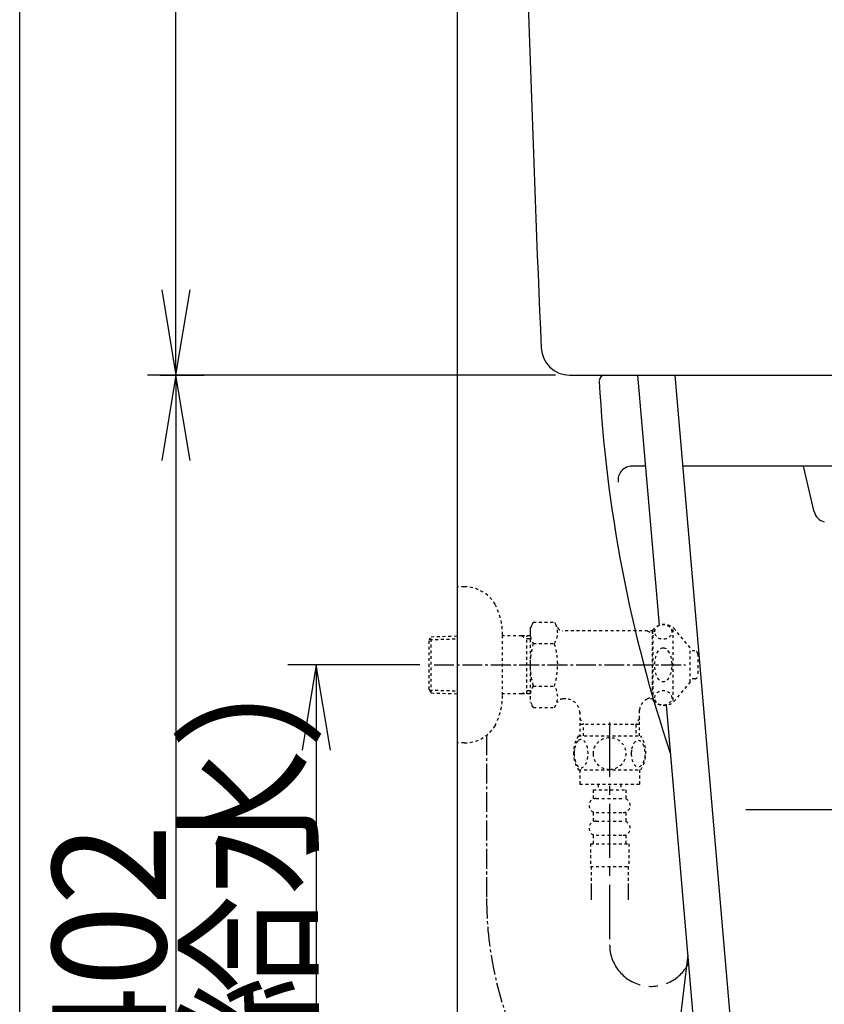
# Model space of a CAD drawing. Extents: x 0 to 2000, y 95 to 2895.
# Drawn here: x 180 to 463, y 768 to 1115 of the extents above; entities that cross this region are included whole.
import ezdxf
from ezdxf.enums import TextEntityAlignment as Align

# ---------------------------------------------------------------- set-up
doc = ezdxf.new("R2010")
doc.units = 0
doc.header["$MEASUREMENT"] = 0
for name, pattern in [('EXLTYPE10', [28.575, 19.05, -3.175, 3.175, -3.175]), ('EXLTYPE2', [2, 1, -1]), ('EXLTYPE3', [10, 7, -1, 1, -1])]:
    doc.linetypes.add(name, pattern=pattern)
doc.layers.get('0').update_dxf_attribs({"linetype": 'CONTINUOUS'})
for name, color, linetype in [('タンク', 7, 'CONTINUOUS'), ('便器', 7, 'CONTINUOUS'), ('便座', 7, 'CONTINUOUS'), ('寸法', 7, 'CONTINUOUS'), ('枠', 7, 'CONTINUOUS'), ('止水栓', 7, 'CONTINUOUS')]:
    doc.layers.add(name, color=color, linetype=linetype)
doc.styles.add('EXCADDIM1', font='monotxt', dxfattribs={"width": 0.95, "bigfont": 'extfont'})
doc.styles.add('EXCADSTD', font='monotxt', dxfattribs={"bigfont": 'extfont'})
doc.styles.get("Standard").update_dxf_attribs({"font": 'monotxt', "bigfont": 'extfont'})
doc.dimstyles.get("Standard").update_dxf_attribs({"dimtxt": 0.18, "dimasz": 0.18, "dimexe": 0.18, "dimexo": 0.0625, "dimgap": 0.09, "dimtad": 0, "dimtih": 1, "dimtoh": 1, "dimdec": 4, "dimzin": 0, "dimtxsty": 'STANDARD', "dimcen": 0.09, "dimazin": 3, "dimtfac": 1, "dimtdec": 4, "dimtmove": 0, "dimatfit": 3, "dimtolj": 1, "dimtzin": 0})

# ---------------------------------------------------------------- blocks, each defined once
blk = doc.blocks.new('*D17')
at = {"layer": 'タンク', "color": 3, "linetype": 'CONTINUOUS'}
for p, q in [((235, 1480.00046), (230, 1450.00046)), ((235, 990.00046), (235, 1480.00046)), ((240, 1450.00046), (235, 1480.00046)), ((230, 1020.00046), (235, 990.00046)), ((235, 990.00046), (240, 1020.00046))]:
    blk.add_line(p, q, dxfattribs=at)
at = {"layer": 'タンク', "color": 2, "linetype": 'CONTINUOUS', "style": 'EXCADSTD', "width": 0.945}
blk.add_text('490', height=40, rotation=90, dxfattribs=at).set_placement((231.5, 1235.00046), align=Align.CENTER)
blk = doc.blocks.new('_EX_NORM')
at = {"color": 0, "linetype": 'CONTINUOUS'}
for q in [(-1, 0.166667), (-1, 0), (-1, -0.166667)]:
    blk.add_line((0, 0), q, dxfattribs=at)
blk = doc.blocks.new('*D23')
at = {"layer": '寸法', "color": 3, "linetype": 'CONTINUOUS'}
for p, q in [((229.42029, 990.00046), (245, 990.00046)), ((235, 990.00046), (230, 960.00046)), ((235, 990.00046), (235, 588.000324)), ((240, 960.00046), (235, 990.00046)), ((230, 618.000324), (235, 588.000324)), ((235, 588.000324), (240, 618.000324)), ((329.017073, 588.000324), (225, 588.000324))]:
    blk.add_line(p, q, dxfattribs=at)
at = {"layer": '寸法', "color": 2, "linetype": 'CONTINUOUS', "style": 'EXCADSTD', "width": 0.945}
blk.add_text('402', height=40, rotation=90, dxfattribs=at).set_placement((231.5, 789.000392), align=Align.CENTER)
blk = doc.blocks.new('*D24')
at = {"layer": '寸法', "color": 3, "linetype": 'CONTINUOUS'}
for p, q in [((320.857073, 888.000324), (274.422456, 888.000324)), ((284.422456, 888.000324), (279.422456, 858.000324)), ((284.422456, 888.000324), (284.422456, 588.000324)), ((289.422456, 858.000324), (284.422456, 888.000324)), ((279.422456, 618.000324), (284.422456, 588.000324)), ((284.422456, 588.000324), (289.422456, 618.000324))]:
    blk.add_line(p, q, dxfattribs=at)
at = {"layer": '寸法', "color": 2, "linetype": 'CONTINUOUS', "style": 'EXCADSTD', "width": 0.945}
blk.add_text('300（壁給水）', height=40, rotation=90, dxfattribs=at).set_placement((280.922456, 738.000324), align=Align.CENTER)

msp = doc.modelspace()

# ---------------------------------------------------------------- linework, layer by layer
at = {"layer": 'タンク', "color": 3, "linetype": 'CONTINUOUS'}
msp.add_line((368.598572, 990.00046), (225, 990.00046), dxfattribs=at)
at = {"layer": 'タンク', "color": 7, "linetype": 'CONTINUOUS'}
msp.add_line((373.598572, 990.00046), (514.682747, 990.00046), dxfattribs=at)
at = {"layer": 'タンク', "color": 6, "linetype": 'CONTINUOUS'}
for p, q in [((397.547012, 990.00046), (405.147173, 901.933081)), ((410.595332, 990.00046), (437.830682, 674.409007)), ((407.565441, 873.911243), (425.251405, 668.973945)), ((407.574876, 873.80191), (409.923329, 846.589055))]:
    msp.add_line(p, q, dxfattribs=at)
at = {"layer": 'タンク', "color": 7, "linetype": 'CONTINUOUS'}
for centre, radius, start, end in [((10354.016646, 1437.441967), 10000, 180.117121, 182.509667), ((373.598572, 1000.00046), 10, 182.509667, 270)]:
    msp.add_arc(centre, radius, start, end, dxfattribs=at)
at = {"layer": '便器', "color": 7, "linetype": 'CONTINUOUS'}
for p, q in [((400.308604, 958.000324), (395.638823, 958.000324)), ((482.258309, 958.000324), (413.356924, 958.000324)), ((459.714286, 941.909868), (455.909029, 958.000324)), ((657.742269, 837.000324), (435.616457, 837.000324)), ((415.164457, 785.857132), (403.071677, 682.491615))]:
    msp.add_line(p, q, dxfattribs=at)
for centre, radius, start, end in [((386.031857, 988.00046), 2, 90, 180), ((878.309752, 1014.399553), 495, 183.06955, 198.552267), ((395.638823, 953.000324), 5, 90, 187.336359), ((464.558889, 943.14673), 5, 193.305622, 255), ((883.225076, 1016.392889), 500, 193.417554, 193.4611), ((883.225076, 1016.392889), 500, 196.187711, 196.192028)]:
    msp.add_arc(centre, radius, start, end, dxfattribs=at)
at = {"layer": '便座', "color": 6, "linetype": 'EXLTYPE2'}
for p, q in [((336.520178, 915.500324), (334.017073, 915.500324)), ((360.807573, 902.934081), (359.691118, 901.000324)), ((360.807573, 903.011381), (368.285987, 903.011381)), ((368.285987, 903.011381), (369.447072, 901.000324)), ((324.177073, 896.670246), (324.903267, 897.920246)), ((324.903267, 897.920246), (334.017073, 898.191172)), ((324.903267, 878.120246), (324.903267, 897.920246)), ((350.013873, 877.400324), (350.013873, 898.600324)), ((356.677073, 898.270246), (350.013873, 898.270246)), ((356.677073, 898.270246), (358.484396, 897.216078)), ((359.691118, 898.180648), (356.677073, 898.270246)), ((358.484396, 877.823973), (358.484396, 898.21652)), ((359.691118, 901.000324), (359.691118, 875.000324)), ((403.058828, 900.000324), (371.179122, 900.000324)), ((400.959067, 900.000324), (402.691118, 899.000324)), ((402.691118, 900.000324), (402.691118, 876.000324)), ((403.058828, 899.000324), (402.691118, 899.000324)), ((403.058828, 875.500324), (403.058828, 900.500324)), ((410.058828, 875.500324), (410.058828, 900.500324)), ((416.058828, 894.000324), (410.65817, 900.500324)), ((324.177073, 879.370246), (324.177073, 896.670246)), ((324.311841, 896.902223), (334.017073, 897.190731)), ((359.691118, 897.180206), (358.484396, 897.216078)), ((360.807573, 895.505878), (368.285988, 895.505878)), ((416.058828, 882.000324), (416.058828, 894.000324)), ((417.741027, 892.897842), (416.058828, 892.981952)), ((418.691089, 891.89909), (418.691089, 884.101589)), ((360.807573, 880.534615), (368.285988, 880.534615)), ((416.058828, 882.000324), (410.65817, 875.500324)), ((417.741027, 883.102836), (416.058828, 883.018726)), ((324.177073, 879.370246), (324.903267, 878.120246)), ((324.311841, 879.138269), (334.017073, 878.849762)), ((324.903267, 878.120246), (334.017073, 877.84932)), ((356.677073, 877.770246), (350.013873, 877.770246)), ((356.677073, 877.770246), (358.484396, 878.824414)), ((359.691118, 877.859845), (356.677073, 877.770246)), ((359.691118, 878.860287), (358.484396, 878.824414)), ((360.852202, 872.989267), (359.691118, 875.000324)), ((368.285987, 872.989267), (369.447072, 875.000324)), ((372.216118, 876.000324), (371.179122, 876.000324)), ((400.959067, 876.000324), (402.691118, 877.000324)), ((403.058828, 876.000324), (400.959067, 876.000324)), ((403.058828, 877.000324), (402.691118, 877.000324)), ((360.852202, 872.989267), (368.285987, 872.989267)), ((377.213613, 871.501497), (377.213613, 863.001497)), ((398.168622, 863.001497), (398.168622, 872.00267)), ((398.168603, 867.001457), (377.213613, 867.001457)), ((377.213614, 869.127588), (378.441137, 867.001459)), ((378.441114, 863.001497), (378.441114, 867.001457)), ((398.168619, 869.127586), (396.941095, 867.001457)), ((396.941114, 867.001457), (396.941114, 863.001497)), ((376.721125, 863.001497), (398.661194, 863.001497)), ((376.721125, 851.001985), (398.659601, 851.001985)), ((377.190363, 851.001985), (377.190363, 846.001985)), ((398.190363, 851.001985), (398.190363, 846.001985)), ((377.190363, 846.001985), (398.190363, 846.001985)), ((383.690363, 846.001985), (383.690363, 844.001985)), ((391.690363, 846.001985), (391.690363, 844.001985)), ((381.940363, 844.001985), (381.940363, 841.001985)), ((381.940363, 844.001985), (393.440363, 844.001985)), ((393.440363, 844.001985), (393.440363, 841.001985)), ((382.940363, 841.001985), (392.440363, 841.001985)), ((381.940363, 836.001985), (381.940363, 833.001985)), ((382.940363, 836.001985), (392.440363, 836.001985)), ((393.440363, 836.001985), (393.440363, 833.001985)), ((382.940363, 833.001985), (392.440363, 833.001985)), ((381.940363, 828.001985), (381.940363, 825.001985)), ((382.940363, 828.001985), (392.440363, 828.001985)), ((393.440363, 828.001985), (393.440363, 825.001985)), ((380.940363, 825.001985), (394.440363, 825.001985)), ((380.940363, 825.001985), (380.940363, 817.001985)), ((394.440363, 825.001985), (394.440363, 817.001985)), ((380.940363, 817.001985), (394.440363, 817.001985)), ((381.190358, 817.001985), (381.190358, 805.287612)), ((394.190358, 817.001985), (394.190358, 805.287612)), ((381.190363, 809.995204), (381.190363, 805.287612)), ((394.190363, 809.995204), (394.190363, 805.287612)), ((381.190363, 807.170613), (381.190363, 805.287612)), ((394.190363, 807.170613), (394.190363, 805.287612))]:
    msp.add_line(p, q, dxfattribs=at)
at = {"layer": '便座', "color": 6, "linetype": 'EXLTYPE3'}
for p, q in [((325.857073, 888.000324), (414.36026, 888.000324)), ((344.362472, 863.210909), (344.362472, 805.743454))]:
    msp.add_line(p, q, dxfattribs=at)
at = {"layer": '便座', "color": 6, "linetype": 'EXLTYPE10'}
msp.add_line((387.691118, 867.687554), (387.691118, 789.483554), dxfattribs=at)
at = {"layer": '便座', "color": 6, "linetype": 'EXLTYPE2', "flags": 128}
for points in [[(336.520178, 860.500324), (334.017073, 860.500324)], [(375.195246, 856.751497), (375.205011, 856.314485), (375.231867, 855.882357), (375.278254, 855.457552), (375.344171, 855.042513), (375.424738, 854.642122), (375.522394, 854.25638), (375.639582, 853.887728), (375.768976, 853.543489), (375.913019, 853.221224), (376.071711, 852.928255), (376.240168, 852.662142), (376.420832, 852.430208), (376.60882, 852.227571), (376.806574, 852.061556), (377.011652, 851.92972), (377.219171, 851.836946), (377.431574, 851.778353), (377.643976, 851.761263), (377.85882, 851.780794), (378.071222, 851.836946), (378.278742, 851.92972), (378.48382, 852.061556), (378.681574, 852.227571), (378.869562, 852.430208), (379.050226, 852.664583), (379.218683, 852.928255), (379.377375, 853.221224), (379.521418, 853.543489), (379.650812, 853.887728), (379.765558, 854.25638), (379.865656, 854.642122), (379.946222, 855.044954), (380.01214, 855.459993), (380.058527, 855.884798), (380.085382, 856.316927), (380.095148, 856.751497), (380.085382, 857.186068), (380.056086, 857.618196), (380.009699, 858.043001), (379.946222, 858.45804), (379.865656, 858.860872), (379.765558, 859.246614), (379.650812, 859.612825), (379.521418, 859.959505), (379.377375, 860.279329), (379.218683, 860.574739), (379.050226, 860.838411), (378.869562, 861.072786), (378.681574, 861.272982), (378.48382, 861.441439), (378.278742, 861.570833), (378.071222, 861.666048), (377.85882, 861.7222), (377.643976, 861.741732), (377.431574, 861.7222), (377.219171, 861.666048), (377.011652, 861.570833), (376.806574, 861.441439), (376.60882, 861.272982)], [(376.60882, 861.272982), (376.420832, 861.072786), (376.240168, 860.838411), (376.069269, 860.574739), (375.913019, 860.279329), (375.768976, 859.959505), (375.63714, 859.612825), (375.522394, 859.246614), (375.424738, 858.860872), (375.344171, 858.45804), (375.278254, 858.043001)], [(387.690363, 851.216829), (388.18841, 851.238802), (388.684015, 851.30472), (389.172296, 851.407259), (389.658136, 851.553743), (390.126886, 851.73929), (390.578546, 851.961458), (391.008234, 852.222689), (391.411066, 852.518099), (391.787043, 852.845247), (392.128839, 853.204134), (392.438898, 853.589876), (392.712336, 853.997591), (392.949152, 854.427278), (393.142023, 854.876497), (393.295832, 855.340364), (393.405695, 855.813997), (393.471613, 856.294954), (393.496027, 856.778353), (393.471613, 857.264193), (393.405695, 857.74515), (393.295832, 858.218782), (393.142023, 858.680208), (392.949152, 859.129427), (392.712336, 859.559114), (392.438898, 859.969271), (392.128839, 860.352571), (391.787043, 860.711458), (391.411066, 861.038607), (391.008234, 861.334017), (390.578546, 861.595247), (390.126886, 861.819857), (389.658136, 862.005403), (389.172296, 862.149446), (388.676691, 862.254427), (388.17132, 862.317903), (387.663507, 862.339876), (387.155695, 862.317903), (386.650324, 862.254427), (386.154718, 862.149446), (385.668879, 862.005403), (385.200129, 861.819857), (384.748468, 861.595247), (384.318781, 861.334017), (383.915949, 861.038607), (383.539972, 860.711458), (383.198175, 860.352571), (382.888117, 859.969271), (382.614679, 859.559114), (382.377863, 859.129427), (382.184992, 858.680208), (382.031183, 858.218782), (381.92132, 857.74515), (381.855402, 857.264193), (381.833429, 856.780794)], [(395.292902, 856.744173), (395.302668, 856.341341), (395.331964, 855.94095), (395.378351, 855.545443), (395.441828, 855.162142), (395.522394, 854.788607), (395.622492, 854.42972), (395.737238, 854.090364), (395.866632, 853.768099), (396.010675, 853.470247), (396.169367, 853.199251), (396.337824, 852.952669), (396.518488, 852.735384), (396.708918, 852.547396), (396.906671, 852.393587), (397.109308, 852.273958), (397.319269, 852.186068), (397.52923, 852.132357), (397.744074, 852.115267), (397.956476, 852.132357), (398.168879, 852.186068), (398.378839, 852.273958), (398.581476, 852.393587), (398.77923, 852.549837), (398.967218, 852.735384), (399.147882, 852.952669), (399.318781, 853.19681), (399.475031, 853.470247), (399.619074, 853.768099), (399.75091, 854.090364), (399.865656, 854.42972), (399.963312, 854.788607), (400.043879, 855.1597), (400.109796, 855.545443), (400.156183, 855.94095), (400.183039, 856.341341), (400.192804, 856.744173), (400.183039, 857.147005), (400.156183, 857.547396), (400.109796, 857.942903), (400.04632, 858.328646), (399.963312, 858.702181), (399.865656, 859.061068), (399.75091, 859.400423), (399.619074, 859.722689), (399.475031, 860.018099), (399.318781, 860.291536), (399.147882, 860.538118), (398.96966, 860.755403), (398.77923, 860.94095), (398.581476, 861.094759), (398.378839, 861.216829), (398.168879, 861.30472), (397.956476, 861.358431), (397.744074, 861.375521), (397.52923, 861.355989), (397.319269, 861.30472), (397.109308, 861.216829), (396.906671, 861.094759), (396.708918, 860.94095)], [(396.708918, 860.94095), (396.518488, 860.755403), (396.337824, 860.538118), (396.169367, 860.291536), (396.010675, 860.018099), (395.866632, 859.720247), (395.737238, 859.400423), (395.622492, 859.061068), (395.522394, 858.702181), (395.441828, 858.328646), (395.378351, 857.942903)], [(375.278254, 858.043001), (375.231867, 857.618196), (375.205011, 857.186068), (375.195246, 856.751497)], [(381.833429, 856.778353), (381.855402, 856.294954), (381.92132, 855.813997), (382.031183, 855.340364), (382.184992, 854.876497), (382.377863, 854.42972), (382.614679, 853.997591), (382.888117, 853.589876), (383.198175, 853.204134), (383.539972, 852.847689), (383.915949, 852.518099), (384.318781, 852.22513), (384.748468, 851.961458), (385.200129, 851.736849), (385.668879, 851.551302), (386.154718, 851.407259), (386.650324, 851.302278), (387.155695, 851.238802), (387.663507, 851.216829), (387.673273, 851.216829), (387.680597, 851.216829), (387.690363, 851.216829)], [(395.378351, 857.942903), (395.331964, 857.549837), (395.302668, 857.149446), (395.292902, 856.746614)]]:
    msp.add_lwpolyline(points, dxfattribs=at)
at = {"layer": '便座', "color": 6, "linetype": 'EXLTYPE2'}
for centre, radius, start, end in [((336.520178, 902.800324), 12.7, 31.438859, 90), ((325.017073, 898.200324), 25, 0.916772, 26.677421), ((366.556356, 899.258629), 6.865249, 156.844796, 213.136123), ((362.537205, 899.258629), 6.865249, 326.863877, 33.136123), ((406.858499, 897.250324), 5, 40.541602, 139.458398), ((371.179122, 902.000324), 2, 210, 270), ((385.478008, 888.000324), 25.78689, 163.078523, 196.858376), ((343.615552, 888.000324), 25.78689, 343.171038, 16.921477), ((417.691089, 891.89909), 1, 0, 87.137595), ((417.691089, 884.101589), 1, 272.862405, 0), ((366.556356, 876.781864), 6.865249, 146.863877, 203.155204), ((362.537205, 876.781864), 6.865249, 326.863877, 33.136123), ((325.017073, 877.800324), 25, 333.322579, 359.083228), ((371.179122, 874.000324), 2, 90, 150), ((372.216118, 871.000324), 5, 0, 90), ((403.140937, 871.501497), 5, 115.872755, 174.247319), ((406.858499, 878.750324), 5, 220.541602, 319.458398), ((336.520178, 873.200324), 12.7, 270, 328.561141), ((385.939875, 857.002962), 10.998535, 146.94841, 213.059082), ((389.440851, 857.002962), 10.99987, 326.937744, 33.054687), ((382.940363, 838.501985), 2.5, 90, 180), ((392.440363, 838.501985), 2.5, 0, 90), ((382.940363, 838.501985), 2.5, 180, 270), ((392.440363, 838.501985), 2.5, 270, 0), ((382.940363, 830.501985), 2.5, 90, 180), ((392.440363, 830.501985), 2.5, 0, 90), ((382.940363, 830.501985), 2.5, 180, 270), ((392.440363, 830.501985), 2.5, 270, 0)]:
    msp.add_arc(centre, radius, start, end, dxfattribs=at)
at = {"layer": '便座', "color": 6, "linetype": 'EXLTYPE3'}
msp.add_arc((469.741583, 805.743454), 125.379111, 180, 0, dxfattribs=at)
at = {"layer": '便座', "color": 6, "linetype": 'EXLTYPE10'}
msp.add_arc((402.355128, 789.483554), 14.664011, 180, 333.038028, dxfattribs=at)
at = {"layer": '便座', "color": 6, "linetype": 'EXLTYPE2'}
for centre, major_axis, ratio in [((406.558828, 899.620824), (-3, 0), 0.8735), ((406.558828, 888.000324), (0, 6), 0.5), ((406.558828, 876.379824), (-3, 0), 0.8735)]:
    msp.add_ellipse(centre, major_axis=major_axis, ratio=ratio, dxfattribs=at)
at = {"layer": '寸法', "color": 3, "linetype": 'CONTINUOUS'}
msp.add_line((368.598572, 990.00046), (225, 990.00046), dxfattribs=at)
at = {"layer": '枠', "color": 7, "linetype": 'CONTINUOUS'}
for p, q in [((180, 95), (180, 2895)), ((334.017073, 1822), (334.017073, 588.000004))]:
    msp.add_line(p, q, dxfattribs=at)
at = {"layer": '止水栓', "color": 6, "linetype": 'EXLTYPE2'}
for p, q in [((336.520178, 915.500324), (334.017073, 915.500324)), ((360.807573, 902.934081), (359.691118, 901.000324)), ((360.807573, 903.011381), (368.285987, 903.011381)), ((368.285987, 903.011381), (369.447072, 901.000324)), ((324.177073, 896.670246), (324.903267, 897.920246)), ((324.903267, 897.920246), (334.017073, 898.191172)), ((324.903267, 878.120246), (324.903267, 897.920246)), ((350.013873, 877.400324), (350.013873, 898.600324)), ((356.677073, 898.270246), (350.013873, 898.270246)), ((356.677073, 898.270246), (358.484396, 897.216078)), ((359.691118, 898.180648), (356.677073, 898.270246)), ((358.484396, 877.823973), (358.484396, 898.21652)), ((359.691118, 901.000324), (359.691118, 875.000324)), ((403.058828, 900.000324), (371.179122, 900.000324)), ((400.959067, 900.000324), (402.691118, 899.000324)), ((402.691118, 900.000324), (402.691118, 876.000324)), ((403.058828, 899.000324), (402.691118, 899.000324)), ((403.058828, 875.500324), (403.058828, 900.500324)), ((410.058828, 875.500324), (410.058828, 900.500324)), ((416.058828, 894.000324), (410.65817, 900.500324)), ((324.177073, 879.370246), (324.177073, 896.670246)), ((324.311841, 896.902223), (334.017073, 897.190731)), ((359.691118, 897.180206), (358.484396, 897.216078)), ((360.807573, 895.505878), (368.285988, 895.505878)), ((416.058828, 882.000324), (416.058828, 894.000324)), ((417.741027, 892.897842), (416.058828, 892.981952)), ((418.691089, 891.89909), (418.691089, 884.101589)), ((360.807573, 880.534615), (368.285988, 880.534615)), ((416.058828, 882.000324), (410.65817, 875.500324)), ((417.741027, 883.102836), (416.058828, 883.018726)), ((324.177073, 879.370246), (324.903267, 878.120246)), ((324.311841, 879.138269), (334.017073, 878.849762)), ((324.903267, 878.120246), (334.017073, 877.84932)), ((356.677073, 877.770246), (350.013873, 877.770246)), ((356.677073, 877.770246), (358.484396, 878.824414)), ((359.691118, 877.859845), (356.677073, 877.770246)), ((359.691118, 878.860287), (358.484396, 878.824414)), ((360.852202, 872.989267), (359.691118, 875.000324)), ((368.285987, 872.989267), (369.447072, 875.000324)), ((372.216118, 876.000324), (371.179122, 876.000324)), ((400.959067, 876.000324), (402.691118, 877.000324)), ((403.058828, 876.000324), (400.959067, 876.000324)), ((403.058828, 877.000324), (402.691118, 877.000324)), ((360.852202, 872.989267), (368.285987, 872.989267)), ((377.213613, 871.501497), (377.213613, 863.001497)), ((398.168622, 863.001497), (398.168622, 872.00267)), ((398.168603, 867.001457), (377.213613, 867.001457)), ((377.213614, 869.127588), (378.441137, 867.001459)), ((378.441114, 863.001497), (378.441114, 867.001457)), ((398.168619, 869.127586), (396.941095, 867.001457)), ((396.941114, 867.001457), (396.941114, 863.001497)), ((376.721125, 863.001497), (398.661194, 863.001497)), ((376.721125, 851.001985), (398.659601, 851.001985)), ((377.190363, 851.001985), (377.190363, 846.001985)), ((398.190363, 851.001985), (398.190363, 846.001985)), ((377.190363, 846.001985), (398.190363, 846.001985)), ((383.690363, 846.001985), (383.690363, 844.001985)), ((391.690363, 846.001985), (391.690363, 844.001985)), ((381.940363, 844.001985), (381.940363, 841.001985)), ((381.940363, 844.001985), (393.440363, 844.001985)), ((393.440363, 844.001985), (393.440363, 841.001985)), ((382.940363, 841.001985), (392.440363, 841.001985)), ((381.940363, 836.001985), (381.940363, 833.001985)), ((382.940363, 836.001985), (392.440363, 836.001985)), ((393.440363, 836.001985), (393.440363, 833.001985)), ((382.940363, 833.001985), (392.440363, 833.001985)), ((381.940363, 828.001985), (381.940363, 825.001985)), ((382.940363, 828.001985), (392.440363, 828.001985)), ((393.440363, 828.001985), (393.440363, 825.001985)), ((380.940363, 825.001985), (394.440363, 825.001985)), ((380.940363, 825.001985), (380.940363, 817.001985)), ((394.440363, 825.001985), (394.440363, 817.001985)), ((380.940363, 817.001985), (394.440363, 817.001985)), ((381.190358, 817.001985), (381.190358, 805.287612)), ((394.190358, 817.001985), (394.190358, 805.287612)), ((381.190363, 809.995204), (381.190363, 805.287612)), ((394.190363, 809.995204), (394.190363, 805.287612)), ((381.190363, 807.170613), (381.190363, 805.287612)), ((394.190363, 807.170613), (394.190363, 805.287612))]:
    msp.add_line(p, q, dxfattribs=at)
at = {"layer": '止水栓', "color": 6, "linetype": 'EXLTYPE3'}
msp.add_line((325.857073, 888.000324), (414.36026, 888.000324), dxfattribs=at)
at = {"layer": '止水栓', "color": 6, "linetype": 'EXLTYPE10'}
msp.add_line((387.691118, 867.687554), (387.691118, 789.483554), dxfattribs=at)
at = {"layer": '止水栓', "color": 6, "linetype": 'EXLTYPE2', "flags": 128}
for points in [[(336.520178, 860.500324), (334.017073, 860.500324)], [(375.195246, 856.751497), (375.205011, 856.314485), (375.231867, 855.882357), (375.278254, 855.457552), (375.344171, 855.042513), (375.424738, 854.642122), (375.522394, 854.25638), (375.639582, 853.887728), (375.768976, 853.543489), (375.913019, 853.221224), (376.071711, 852.928255), (376.240168, 852.662142), (376.420832, 852.430208), (376.60882, 852.227571), (376.806574, 852.061556), (377.011652, 851.92972), (377.219171, 851.836946), (377.431574, 851.778353), (377.643976, 851.761263), (377.85882, 851.780794), (378.071222, 851.836946), (378.278742, 851.92972), (378.48382, 852.061556), (378.681574, 852.227571), (378.869562, 852.430208), (379.050226, 852.664583), (379.218683, 852.928255), (379.377375, 853.221224), (379.521418, 853.543489), (379.650812, 853.887728), (379.765558, 854.25638), (379.865656, 854.642122), (379.946222, 855.044954), (380.01214, 855.459993), (380.058527, 855.884798), (380.085382, 856.316927), (380.095148, 856.751497), (380.085382, 857.186068), (380.056086, 857.618196), (380.009699, 858.043001), (379.946222, 858.45804), (379.865656, 858.860872), (379.765558, 859.246614), (379.650812, 859.612825), (379.521418, 859.959505), (379.377375, 860.279329), (379.218683, 860.574739), (379.050226, 860.838411), (378.869562, 861.072786), (378.681574, 861.272982), (378.48382, 861.441439), (378.278742, 861.570833), (378.071222, 861.666048), (377.85882, 861.7222), (377.643976, 861.741732), (377.431574, 861.7222), (377.219171, 861.666048), (377.011652, 861.570833), (376.806574, 861.441439), (376.60882, 861.272982)], [(376.60882, 861.272982), (376.420832, 861.072786), (376.240168, 860.838411), (376.069269, 860.574739), (375.913019, 860.279329), (375.768976, 859.959505), (375.63714, 859.612825), (375.522394, 859.246614), (375.424738, 858.860872), (375.344171, 858.45804), (375.278254, 858.043001)], [(387.690363, 851.216829), (388.18841, 851.238802), (388.684015, 851.30472), (389.172296, 851.407259), (389.658136, 851.553743), (390.126886, 851.73929), (390.578546, 851.961458), (391.008234, 852.222689), (391.411066, 852.518099), (391.787043, 852.845247), (392.128839, 853.204134), (392.438898, 853.589876), (392.712336, 853.997591), (392.949152, 854.427278), (393.142023, 854.876497), (393.295832, 855.340364), (393.405695, 855.813997), (393.471613, 856.294954), (393.496027, 856.778353), (393.471613, 857.264193), (393.405695, 857.74515), (393.295832, 858.218782), (393.142023, 858.680208), (392.949152, 859.129427), (392.712336, 859.559114), (392.438898, 859.969271), (392.128839, 860.352571), (391.787043, 860.711458), (391.411066, 861.038607), (391.008234, 861.334017), (390.578546, 861.595247), (390.126886, 861.819857), (389.658136, 862.005403), (389.172296, 862.149446), (388.676691, 862.254427), (388.17132, 862.317903), (387.663507, 862.339876), (387.155695, 862.317903), (386.650324, 862.254427), (386.154718, 862.149446), (385.668879, 862.005403), (385.200129, 861.819857), (384.748468, 861.595247), (384.318781, 861.334017), (383.915949, 861.038607), (383.539972, 860.711458), (383.198175, 860.352571), (382.888117, 859.969271), (382.614679, 859.559114), (382.377863, 859.129427), (382.184992, 858.680208), (382.031183, 858.218782), (381.92132, 857.74515), (381.855402, 857.264193), (381.833429, 856.780794)], [(395.292902, 856.744173), (395.302668, 856.341341), (395.331964, 855.94095), (395.378351, 855.545443), (395.441828, 855.162142), (395.522394, 854.788607), (395.622492, 854.42972), (395.737238, 854.090364), (395.866632, 853.768099), (396.010675, 853.470247), (396.169367, 853.199251), (396.337824, 852.952669), (396.518488, 852.735384), (396.708918, 852.547396), (396.906671, 852.393587), (397.109308, 852.273958), (397.319269, 852.186068), (397.52923, 852.132357), (397.744074, 852.115267), (397.956476, 852.132357), (398.168879, 852.186068), (398.378839, 852.273958), (398.581476, 852.393587), (398.77923, 852.549837), (398.967218, 852.735384), (399.147882, 852.952669), (399.318781, 853.19681), (399.475031, 853.470247), (399.619074, 853.768099), (399.75091, 854.090364), (399.865656, 854.42972), (399.963312, 854.788607), (400.043879, 855.1597), (400.109796, 855.545443), (400.156183, 855.94095), (400.183039, 856.341341), (400.192804, 856.744173), (400.183039, 857.147005), (400.156183, 857.547396), (400.109796, 857.942903), (400.04632, 858.328646), (399.963312, 858.702181), (399.865656, 859.061068), (399.75091, 859.400423), (399.619074, 859.722689), (399.475031, 860.018099), (399.318781, 860.291536), (399.147882, 860.538118), (398.96966, 860.755403), (398.77923, 860.94095), (398.581476, 861.094759), (398.378839, 861.216829), (398.168879, 861.30472), (397.956476, 861.358431), (397.744074, 861.375521), (397.52923, 861.355989), (397.319269, 861.30472), (397.109308, 861.216829), (396.906671, 861.094759), (396.708918, 860.94095)], [(396.708918, 860.94095), (396.518488, 860.755403), (396.337824, 860.538118), (396.169367, 860.291536), (396.010675, 860.018099), (395.866632, 859.720247), (395.737238, 859.400423), (395.622492, 859.061068), (395.522394, 858.702181), (395.441828, 858.328646), (395.378351, 857.942903)], [(375.278254, 858.043001), (375.231867, 857.618196), (375.205011, 857.186068), (375.195246, 856.751497)], [(381.833429, 856.778353), (381.855402, 856.294954), (381.92132, 855.813997), (382.031183, 855.340364), (382.184992, 854.876497), (382.377863, 854.42972), (382.614679, 853.997591), (382.888117, 853.589876), (383.198175, 853.204134), (383.539972, 852.847689), (383.915949, 852.518099), (384.318781, 852.22513), (384.748468, 851.961458), (385.200129, 851.736849), (385.668879, 851.551302), (386.154718, 851.407259), (386.650324, 851.302278), (387.155695, 851.238802), (387.663507, 851.216829), (387.673273, 851.216829), (387.680597, 851.216829), (387.690363, 851.216829)], [(395.378351, 857.942903), (395.331964, 857.549837), (395.302668, 857.149446), (395.292902, 856.746614)]]:
    msp.add_lwpolyline(points, dxfattribs=at)
at = {"layer": '止水栓', "color": 6, "linetype": 'EXLTYPE2'}
for centre, radius, start, end in [((336.520178, 902.800324), 12.7, 31.438859, 90), ((325.017073, 898.200324), 25, 0.916772, 26.677421), ((366.556356, 899.258629), 6.865249, 156.844796, 213.136123), ((362.537205, 899.258629), 6.865249, 326.863877, 33.136123), ((406.858499, 897.250324), 5, 40.541602, 139.458398), ((371.179122, 902.000324), 2, 210, 270), ((385.478008, 888.000324), 25.78689, 163.078523, 196.858376), ((343.615552, 888.000324), 25.78689, 343.171038, 16.921477), ((417.691089, 891.89909), 1, 0, 87.137595), ((417.691089, 884.101589), 1, 272.862405, 0), ((366.556356, 876.781864), 6.865249, 146.863877, 203.155204), ((362.537205, 876.781864), 6.865249, 326.863877, 33.136123), ((325.017073, 877.800324), 25, 333.322579, 359.083228), ((371.179122, 874.000324), 2, 90, 150), ((372.216118, 871.000324), 5, 0, 90), ((403.140937, 871.501497), 5, 115.872755, 174.247319), ((406.858499, 878.750324), 5, 220.541602, 319.458398), ((336.520178, 873.200324), 12.7, 270, 328.561141), ((385.939875, 857.002962), 10.998535, 146.94841, 213.059082), ((389.440851, 857.002962), 10.99987, 326.937744, 33.054687), ((382.940363, 838.501985), 2.5, 90, 180), ((392.440363, 838.501985), 2.5, 0, 90), ((382.940363, 838.501985), 2.5, 180, 270), ((392.440363, 838.501985), 2.5, 270, 0), ((382.940363, 830.501985), 2.5, 90, 180), ((392.440363, 830.501985), 2.5, 0, 90), ((382.940363, 830.501985), 2.5, 180, 270), ((392.440363, 830.501985), 2.5, 270, 0)]:
    msp.add_arc(centre, radius, start, end, dxfattribs=at)
at = {"layer": '止水栓', "color": 7, "linetype": 'CONTINUOUS'}
for start, end in [(193.417554, 193.4611), (196.187711, 196.192028)]:
    msp.add_arc((883.225076, 1016.392889), 500, start, end, dxfattribs=at)
at = {"layer": '止水栓', "color": 6, "linetype": 'EXLTYPE10'}
msp.add_arc((402.355128, 789.483554), 14.664011, 180, 333.038028, dxfattribs=at)
at = {"layer": '止水栓', "color": 6, "linetype": 'EXLTYPE2'}
for centre, major_axis, ratio in [((406.558828, 899.620824), (-3, 0), 0.8735), ((406.558828, 888.000324), (0, 6), 0.5), ((406.558828, 876.379824), (-3, 0), 0.8735)]:
    msp.add_ellipse(centre, major_axis=major_axis, ratio=ratio, dxfattribs=at)

# ---------------------------------------------------------------- dimensions: what is measured, and where the dimension line sits
at = {"layer": 'タンク', "color": 3, "linetype": 'CONTINUOUS'}
dim = msp.add_linear_dim(base=(235, 1480.00046), p1=(255.982927, 990.00046), p2=(375.014783, 1480.00046), angle=90, text='490', dimstyle='STANDARD', override={"dimtxt": 40, "dimasz": 30, "dimexe": 0, "dimexo": 0, "dimgap": 3.5, "dimtad": 1, "dimjust": 0, "dimtih": 0, "dimtoh": 0, "dimdec": 2, "dimzin": 8, "dimtxsty": 'EXCADDIM1', "dimblk1": '_EX_NORM', "dimblk2": '_EX_NORM', "dimsah": 1, "dimse1": 1, "dimse2": 1, "dimclrd": 3, "dimclre": 3, "dimclrt": 2, "dimtmove": 2}, dxfattribs=at)
dim.commit()
dim.dimension.update_dxf_attribs({"geometry": '*D17', "text_midpoint": (211.5, 1235.00046), "dimtype": 160})
at = {"layer": '寸法', "color": 3, "linetype": 'CONTINUOUS'}
for base, p1, p2, text, override, picture, middle in [((235, 588.000324), (224.42029, 990.00046), (334.017073, 588.000324), '402', {"dimtxt": 40, "dimasz": 30, "dimexe": 10, "dimexo": 5, "dimgap": 3.5, "dimtad": 1, "dimjust": 0, "dimtih": 0, "dimtoh": 0, "dimdec": 2, "dimzin": 8, "dimtxsty": 'EXCADDIM1', "dimblk1": '_EX_NORM', "dimblk2": '_EX_NORM', "dimsah": 1, "dimse1": 0, "dimse2": 0, "dimclrd": 3, "dimclre": 3, "dimclrt": 2, "dimtmove": 2}, '*D23', (211.5, 789.000392)), ((284.422456, 588.000324), (325.857073, 888.000324), (284.422456, 588.000324), '300（壁給水）', {"dimtxt": 40, "dimasz": 30, "dimexe": 10, "dimexo": 5, "dimgap": 3.5, "dimtad": 1, "dimjust": 0, "dimtih": 0, "dimtoh": 0, "dimdec": 2, "dimzin": 8, "dimtxsty": 'EXCADDIM1', "dimblk1": '_EX_NORM', "dimblk2": '_EX_NORM', "dimsah": 1, "dimse1": 0, "dimse2": 1, "dimclrd": 3, "dimclre": 3, "dimclrt": 2, "dimtmove": 2}, '*D24', (260.922456, 738.000324))]:
    dim = msp.add_linear_dim(base=base, p1=p1, p2=p2, angle=90, text=text, dimstyle='STANDARD', override=override, dxfattribs=at)
    dim.commit()
    dim.dimension.update_dxf_attribs({"geometry": picture, "text_midpoint": middle, "dimtype": 160})

doc.saveas('drawing.dxf')
